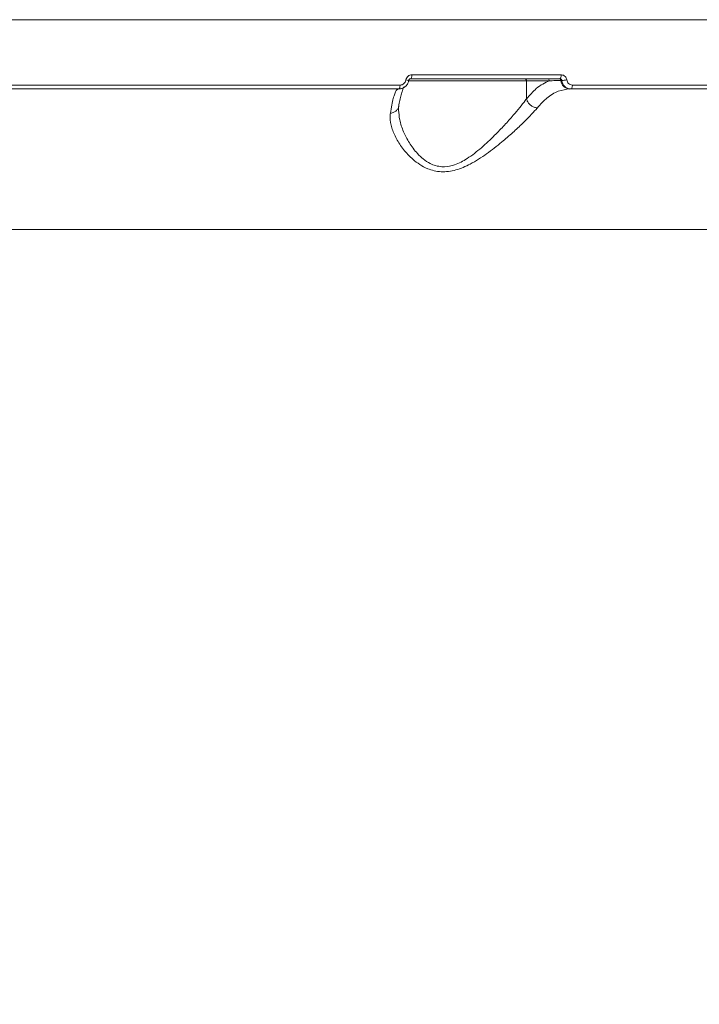
# Model space of a CAD drawing. Units: millimetres. Extents: x 710 to 16180, y -681 to 10919.
# Drawn here: x 11093 to 11260, y 4876 to 5118 of the extents above; entities that cross this region are included whole.
import ezdxf

# ---------------------------------------------------------------- set-up
doc = ezdxf.new("R2010")
doc.units = ezdxf.units.MM
doc.layers.add('DiKom', color=7, linetype='Continuous')

msp = doc.modelspace()

# ---------------------------------------------------------------- linework, layer by layer
at = {"layer": 'DiKom', "color": 7, "linetype": 'Continuous', "lineweight": 15}
for p, q in [((11432.84, 5118), (10811.5, 5118)), ((11189.61, 5104.47), (11226.28, 5104.47)), ((11080.13, 5101.96), (11186.72, 5101.96)), ((11217.75, 5103), (11188.73, 5103)), ((11188.84, 5103.08), (11188.84, 5103.08)), ((11225.93, 5103.5), (11189.3, 5103.5)), ((11223.39, 5103), (11217.75, 5103)), ((11217.75, 5098.6), (11217.75, 5103)), ((11226.41, 5103.08), (11226.17, 5103.08)), ((11229.03, 5101.96), (11330.49, 5101.96)), ((11186.41, 5101), (11079.91, 5101)), ((11228.68, 5101), (11228.4, 5101)), ((11330.06, 5101), (11228.68, 5101)), ((11186.35, 5095.98), (11186.36, 5095.82)), ((11354.93, 5066.5), (10876.27, 5066.5))]:
    msp.add_line(p, q, dxfattribs=at)
at = {"layer": 'DiKom', "color": 7, "linetype": 'Continuous', "lineweight": 15, "flags": 128}
for points in [[(11189.3, 5103.5), (11189.36, 5103.52), (11189.41, 5103.57), (11189.47, 5103.66), (11189.52, 5103.78), (11189.55, 5103.93), (11189.58, 5104.09), (11189.6, 5104.28), (11189.61, 5104.47)], [(11225.93, 5103.5), (11226, 5103.52), (11226.06, 5103.57), (11226.12, 5103.66), (11226.17, 5103.78), (11226.22, 5103.93), (11226.25, 5104.09), (11226.27, 5104.28), (11226.28, 5104.47)], [(11186.41, 5101), (11186.47, 5101.02), (11186.53, 5101.07), (11186.58, 5101.16), (11186.63, 5101.28), (11186.67, 5101.42), (11186.7, 5101.59), (11186.72, 5101.77), (11186.72, 5101.96)], [(11228.68, 5101), (11228.75, 5101.02), (11228.81, 5101.07), (11228.87, 5101.16), (11228.92, 5101.28), (11228.96, 5101.42), (11229, 5101.59), (11229.02, 5101.77), (11229.03, 5101.96)]]:
    msp.add_lwpolyline(points, dxfattribs=at)
at = {"layer": 'DiKom', "color": 7, "linetype": 'Continuous', "lineweight": 15}
for centre, radius, start, end in [((11186.89, 5094.69), 8.62, 76.9291, 81.4923), ((11217.28, 5103.02), 0.478, 357.3403, 87.0683), ((11222.91, 5103.02), 0.478, 357.3424, 87.0663), ((11225.7, 5103.03), 0.469, 6.3696, 87.6655), ((11228.5, 5103.34), 2.35, 186.367, 267.6688), ((11226.3, 5110.2), 7.11, 270.926, 280.9709)]:
    msp.add_arc(centre, radius, start, end, dxfattribs=at)
for points, knots in [([(11188.17, 5103.21), (11188.17, 5103.23), (11188.2, 5103.42), (11188.34, 5103.76), (11188.67, 5104.15), (11189.11, 5104.41), (11189.44, 5104.45), (11189.61, 5104.47)], [0, 0, 0, 0, 0.0278569, 0.2650184, 0.5077092, 0.7539824, 1, 1, 1, 1]), ([(11226.28, 5104.47), (11226.31, 5104.46), (11226.49, 5104.46), (11226.83, 5104.38), (11227.23, 5104.1), (11227.54, 5103.7), (11227.61, 5103.38), (11227.65, 5103.21)], [0, 0, 0, 0, 0.042596, 0.282443, 0.521617, 0.760759, 1, 1, 1, 1]), ([(11188.84, 5103.08), (11188.83, 5103.05), (11188.77, 5102.74), (11188.55, 5102.18), (11188, 5101.53), (11187.25, 5101.09), (11186.69, 5101.03), (11186.41, 5101)], [0, 0, 0, 0, 0.028632, 0.26709, 0.510142, 0.755652, 1, 1, 1, 1]), ([(11186.72, 5101.96), (11186.89, 5101.98), (11187.22, 5102.01), (11187.67, 5102.28), (11188, 5102.67), (11188.13, 5103.01), (11188.16, 5103.19), (11188.17, 5103.21)], [0, 0, 0, 0, 0.245805, 0.491801, 0.734288, 0.971525, 1, 1, 1, 1]), ([(11188.85, 5103.08), (11188.85, 5103.11), (11188.86, 5103.2), (11188.93, 5103.31), (11189.04, 5103.42), (11189.17, 5103.49), (11189.25, 5103.49), (11189.3, 5103.49)], [0, 0, 0, 0, 0.114004, 0.301743, 0.510662, 0.762604, 1, 1, 1, 1]), ([(11217.75, 5098.6), (11218.55, 5099.49), (11219.84, 5100.94), (11221.75, 5102.29), (11222.84, 5102.76), (11223.39, 5103)], [0, 0, 0, 0, 0.442702, 0.720176, 1, 1, 1, 1]), ([(11226.17, 5103.08), (11226.02, 5103.08), (11225.32, 5103.08), (11224.38, 5103.06), (11223.6, 5103.01), (11223.39, 5103)], [0, 0, 0, 0, 0.153316, 0.766562, 1, 1, 1, 1]), ([(11226.41, 5103.08), (11226.4, 5103.14), (11226.38, 5103.25), (11226.27, 5103.38), (11226.13, 5103.47), (11226.01, 5103.5), (11225.94, 5103.5), (11225.93, 5103.5)], [0, 0, 0, 0, 0.236886, 0.474253, 0.713702, 0.956559, 1, 1, 1, 1]), ([(11228.68, 5101), (11228.63, 5101), (11228.33, 5101.01), (11227.77, 5101.15), (11227.11, 5101.6), (11226.61, 5102.27), (11226.48, 5102.81), (11226.41, 5103.08)], [0, 0, 0, 0, 0.042252, 0.281985, 0.521262, 0.760617, 1, 1, 1, 1]), ([(11227.65, 5103.21), (11227.69, 5103.05), (11227.77, 5102.72), (11228.07, 5102.32), (11228.47, 5102.05), (11228.81, 5101.96), (11229, 5101.96), (11229.03, 5101.96)], [0, 0, 0, 0, 0.239388, 0.478689, 0.717919, 0.95773, 1, 1, 1, 1]), ([(11184.34, 5095.06), (11184.45, 5095.75), (11184.68, 5097.14), (11185.05, 5098.7), (11185.42, 5099.88), (11185.85, 5100.79), (11186.16, 5100.92), (11186.34, 5101)], [0, 0, 0, 0, 0.187286, 0.376549, 0.557007, 0.739195, 1, 1, 1, 1]), ([(11186.39, 5096.73), (11186.48, 5097.24), (11186.68, 5098.3), (11186.98, 5099.58), (11187.28, 5100.58), (11187.51, 5101.19), (11187.67, 5101.49), (11187.67, 5101.49), (11187.67, 5101.49)], [0, 0, 0, 0, 0.182344, 0.387851, 0.589735, 0.759964, 0.911057, 1, 1, 1, 1]), ([(11228.4, 5101), (11227.45, 5100.89), (11225.52, 5100.68), (11222.95, 5099.06), (11221.28, 5097.42), (11220.53, 5096.52), (11220.42, 5096.38)], [0, 0, 0, 0, 0.343502, 0.696943, 0.954529, 1, 1, 1, 1]), ([(11186.36, 5095.82), (11186.42, 5095.03), (11186.53, 5093.34), (11187.48, 5090.59), (11188.93, 5087.76), (11190.62, 5085.48), (11192.39, 5083.78), (11193.89, 5082.77), (11195.45, 5082.14), (11197.26, 5081.82), (11198.89, 5082.02), (11200.99, 5082.67), (11203.53, 5084.02), (11206.79, 5086.59), (11209.78, 5089.43), (11212.38, 5092.13), (11214.43, 5094.42), (11216.15, 5096.46), (11217.17, 5097.77), (11217.66, 5098.46), (11217.75, 5098.59), (11217.75, 5098.59)], [0, 0, 0, 0, 0.070183, 0.15061, 0.225389, 0.301793, 0.343905, 0.386944, 0.416732, 0.447665, 0.496068, 0.507977, 0.570469, 0.651612, 0.735917, 0.803843, 0.872931, 0.928884, 0.985838, 0.999966, 1, 1, 1, 1]), ([(11217.75, 5098.59), (11217.75, 5098.59), (11217.75, 5098.59), (11217.75, 5098.59), (11217.75, 5098.6)], [0, 0, 0, 0, 0.693778, 1, 1, 1, 1]), ([(11217.75, 5098.59), (11217.84, 5098.34), (11218, 5097.84), (11218.54, 5097.18), (11219.22, 5096.68), (11219.84, 5096.45), (11220.24, 5096.39), (11220.38, 5096.38), (11220.42, 5096.38)], [0, 0, 0, 0, 0.2204975, 0.4409839, 0.6614668, 0.8819473, 0.9635702, 1, 1, 1, 1]), ([(11220.42, 5096.38), (11220.31, 5096.25), (11219.79, 5095.62), (11218.65, 5094.38), (11216.74, 5092.47), (11214.41, 5090.3), (11211.47, 5087.76), (11208.04, 5085.05), (11204.28, 5082.64), (11201.04, 5081.23), (11198.61, 5080.73), (11196.8, 5080.64), (11195.07, 5080.89), (11193.29, 5081.47), (11191.53, 5082.42), (11189.47, 5084), (11187.48, 5086.14), (11185.74, 5088.82), (11184.6, 5091.5), (11184.21, 5093.6), (11184.31, 5094.72), (11184.34, 5095.06)], [0, 0, 0, 0, 0.013456, 0.066323, 0.119231, 0.183274, 0.247351, 0.32648, 0.405365, 0.46786, 0.499097, 0.530304, 0.561443, 0.592622, 0.634515, 0.676489, 0.748086, 0.819762, 0.89396, 0.968066, 1, 1, 1, 1]), ([(11186.35, 5096.74), (11186.35, 5096.65), (11186.32, 5096.32), (11185.98, 5095.83), (11185.39, 5095.34), (11184.83, 5095.14), (11184.47, 5095.08), (11184.39, 5095.07), (11184.34, 5095.06)], [0, 0, 0, 0, 0.100576, 0.371689, 0.642811, 0.913957, 0.954388, 1, 1, 1, 1]), ([(11186.36, 5095.82), (11186.36, 5095.87), (11186.32, 5096.21), (11186.38, 5096.47), (11186.43, 5096.7)], [0, 0, 0, 0, 0.121118, 1, 1, 1, 1]), ([(11166.48, 4737.1), (11169, 4737.11), (11175.23, 4737.14), (11185.15, 4738.48), (11196.18, 4741.02), (11207.22, 4744.8), (11218.23, 4749.81), (11229.17, 4756.09), (11239.79, 4763.47), (11250.06, 4771.92), (11259.96, 4781.33), (11269.66, 4791.9), (11279.13, 4803.61), (11288.32, 4816.47), (11297.02, 4830.18), (11305.21, 4844.66), (11312.9, 4859.83), (11320.21, 4875.96), (11327.1, 4893.02), (11333.53, 4910.98), (11338.98, 4928.23), (11343.56, 4944.55), (11347.41, 4959.82), (11350.91, 4975.45), (11354.05, 4991.38), (11356.81, 5007.55), (11359.19, 5023.95), (11361.23, 5040.58), (11362.25, 5051.82), (11362.77, 5057.45)], [0, 0, 0, 0, 0.026937, 0.066488, 0.10607, 0.145621, 0.186327, 0.227067, 0.267773, 0.307193, 0.346644, 0.386065, 0.426635, 0.467239, 0.507809, 0.547136, 0.586493, 0.62582, 0.666293, 0.706799, 0.747272, 0.778685, 0.810099, 0.841763, 0.873427, 0.904943, 0.93646, 0.96823, 1, 1, 1, 1])]:
    msp.add_open_spline(points, degree=3, knots=knots, dxfattribs=at)

doc.saveas('drawing.dxf')
